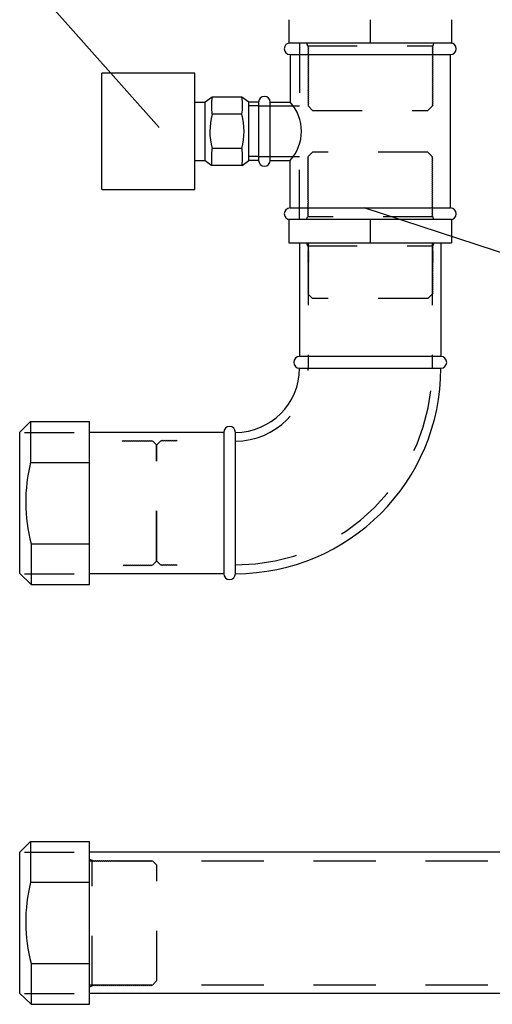
# Model space of a CAD drawing. Units: millimetres. Extents: x 1239 to 1532, y 883 to 957.
# Drawn here: x 1301 to 1302, y 892 to 894 of the extents above; entities that cross this region are included whole.
import ezdxf

# ---------------------------------------------------------------- set-up
doc = ezdxf.new("R2010")
doc.units = ezdxf.units.MM
doc.linetypes.add('HIDDEN', pattern=[0.375, 0.25, -0.125])
for name, color, linetype in [('EQUIP', 5, 'Continuous'), ('T20', 1, 'Continuous'), ('TUBO-R', 4, 'Continuous')]:
    doc.layers.add(name, color=color, linetype=linetype)

msp = doc.modelspace()

# ---------------------------------------------------------------- linework, layer by layer
at = {"layer": 'EQUIP'}
for p, q in [((1301.0825, 893.722), (1301.0825, 893.9553)), ((1301.2692, 893.9553), (1301.0825, 893.9553)), ((1301.2692, 893.722), (1301.2692, 893.9553)), ((1301.3036, 893.9071), (1301.2898, 893.897)), ((1301.3637, 893.9071), (1301.3036, 893.9071)), ((1301.3775, 893.897), (1301.3637, 893.9071)), ((1301.2898, 893.7803), (1301.3033, 893.7699)), ((1301.364, 893.7699), (1301.3775, 893.7803)), ((1301.364, 893.7699), (1301.3033, 893.7699)), ((1301.0825, 893.722), (1301.2692, 893.722)), ((1300.9392, 893.2558), (1301.0574, 893.2558)), ((1300.9174, 893.234), (1300.9174, 892.9515)), ((1300.9402, 892.9291), (1301.0574, 892.9291)), ((1300.9392, 892.4129), (1301.0574, 892.4129)), ((1300.9174, 892.3911), (1300.9174, 892.1086)), ((1300.9402, 892.0862), (1301.0574, 892.0862))]:
    msp.add_line(p, q, dxfattribs=at)
at = {"layer": 'EQUIP', "color": 8}
for p, q in [((1301.3973, 893.8895), (1301.3775, 893.8895)), ((1301.3635, 893.8728), (1301.3046, 893.8728)), ((1301.3637, 893.8042), (1301.304, 893.8042)), ((1301.3973, 893.7878), (1301.3775, 893.7878)), ((1300.9392, 893.2558), (1300.9392, 893.1741)), ((1300.9392, 893.1741), (1301.0571, 893.1741)), ((1300.9402, 893.0108), (1301.0574, 893.0108)), ((1300.9402, 893.0108), (1300.9402, 892.9291)), ((1300.9392, 892.4129), (1300.9392, 892.3312)), ((1300.9392, 892.3312), (1301.0571, 892.3312)), ((1300.9402, 892.1679), (1301.0574, 892.1679)), ((1300.9402, 892.1679), (1300.9402, 892.0862))]:
    msp.add_line(p, q, dxfattribs=at)
at = {"layer": 'EQUIP', "color": 2}
for p, q in [((1300.9392, 893.2558), (1300.9174, 893.234)), ((1300.9402, 892.9291), (1300.9174, 892.9515)), ((1300.9392, 892.4129), (1300.9174, 892.3911)), ((1300.9402, 892.0862), (1300.9174, 892.1086))]:
    msp.add_line(p, q, dxfattribs=at)
at = {"layer": 'EQUIP', "color": 8}
for centre, radius, start, end in [((1301.4377, 893.8897), 0.1352, 172.6039, 187.174), ((1301.2296, 893.8897), 0.1352, 352.826, 7.3961), ((1301.4358, 893.8383), 0.1365, 165.3364, 194.4415), ((1301.2315, 893.8383), 0.1365, 345.5585, 14.6636), ((1301.4373, 893.7868), 0.135, 172.5941, 187.1838), ((1301.23, 893.7868), 0.135, 352.8162, 7.4059), ((1301.2663, 893.0946), 0.3367, 166.3348, 194.41), ((1301.2663, 892.2517), 0.3367, 166.3348, 194.41)]:
    msp.add_arc(centre, radius, start, end, dxfattribs=at)
at = {"layer": 'T20', "color": 1}
for p, q in [((1300.6491, 894.4631), (1301.1978, 893.846)), ((1303.0502, 893.2154), (1301.6091, 893.6847))]:
    msp.add_line(p, q, dxfattribs=at)
at = {"layer": 'TUBO-R', "color": 2}
for p, q in [((1301.4579, 894.0627), (1301.4579, 894.016)), ((1301.7846, 894.0627), (1301.7846, 894.016)), ((1301.4579, 894.016), (1301.7846, 894.016)), ((1301.4603, 893.9927), (1301.7823, 893.9927)), ((1301.4603, 893.9927), (1301.4603, 893.897)), ((1301.7823, 893.6847), (1301.7823, 893.9927)), ((1301.27, 893.897), (1301.2898, 893.897)), ((1301.2898, 893.7803), (1301.2898, 893.897)), ((1301.3775, 893.7803), (1301.3775, 893.897)), ((1301.3973, 893.897), (1301.3775, 893.897)), ((1301.3973, 893.7803), (1301.3973, 893.897)), ((1301.4206, 893.7803), (1301.4206, 893.897)), ((1301.4206, 893.897), (1301.4603, 893.897)), ((1301.27, 893.7803), (1301.2898, 893.7803)), ((1301.3973, 893.7803), (1301.3775, 893.7803)), ((1301.4206, 893.7803), (1301.4603, 893.7803)), ((1301.4603, 893.6847), (1301.4603, 893.7803)), ((1301.4603, 893.6847), (1301.7823, 893.6847)), ((1301.7846, 893.6613), (1301.4579, 893.6613)), ((1301.4579, 893.6613), (1301.4579, 893.6147)), ((1301.7846, 893.6613), (1301.7846, 893.6147)), ((1301.4579, 893.6147), (1301.7846, 893.6147)), ((1301.4794, 893.6147), (1301.7631, 893.6147)), ((1301.7631, 893.3865), (1301.4794, 893.3865)), ((1301.4794, 893.3631), (1301.7631, 893.3631)), ((1301.0574, 892.9291), (1301.0574, 893.2558)), ((1301.3273, 893.2343), (1301.3273, 892.9506)), ((1301.3506, 892.9506), (1301.3506, 893.2343)), ((1301.0574, 892.0862), (1301.0574, 892.4129))]:
    msp.add_line(p, q, dxfattribs=at)
at = {"layer": 'TUBO-R', "color": 8}
for p, q in [((1301.6213, 894.0627), (1301.6213, 894.016)), ((1301.6213, 893.6613), (1301.6213, 893.6147))]:
    msp.add_line(p, q, dxfattribs=at)
at = {"layer": 'TUBO-R', "color": 8, "linetype": 'HIDDEN', "ltscale": 0.1}
for p, q in [((1301.4794, 894.016), (1301.4794, 893.8895)), ((1301.4932, 894.016), (1301.4954, 894.0102)), ((1301.4954, 894.0102), (1301.7472, 894.0102)), ((1301.4972, 894.0102), (1301.4958, 894.0082)), ((1301.4958, 894.0082), (1301.4972, 894.0062)), ((1301.7455, 894.0102), (1301.7454, 894.0099)), ((1301.7454, 894.0099), (1301.7468, 894.008)), ((1301.7468, 894.008), (1301.7454, 894.0059)), ((1301.7493, 894.016), (1301.7472, 894.0102)), ((1301.4972, 894.0062), (1301.4958, 894.0042)), ((1301.4958, 894.0042), (1301.4972, 894.0022)), ((1301.4972, 894.0022), (1301.4958, 894.0002)), ((1301.4958, 894.0002), (1301.4972, 893.9982)), ((1301.4972, 893.9982), (1301.4958, 893.9962)), ((1301.4958, 893.9962), (1301.4972, 893.9942)), ((1301.4972, 893.9942), (1301.4958, 893.9922)), ((1301.4958, 893.9922), (1301.4972, 893.9902)), ((1301.4972, 893.9902), (1301.4958, 893.9882)), ((1301.4958, 893.9882), (1301.4972, 893.9862)), ((1301.7454, 894.0059), (1301.7468, 894.004)), ((1301.7468, 894.004), (1301.7454, 894.0019)), ((1301.7454, 894.0019), (1301.7468, 894)), ((1301.7468, 894), (1301.7454, 893.998)), ((1301.7454, 893.998), (1301.7468, 893.996)), ((1301.7468, 893.996), (1301.7454, 893.994)), ((1301.7454, 893.994), (1301.7468, 893.992)), ((1301.7468, 893.992), (1301.7454, 893.99)), ((1301.7454, 893.99), (1301.7468, 893.988)), ((1301.7468, 893.988), (1301.7454, 893.986)), ((1301.4972, 893.9862), (1301.4958, 893.9842)), ((1301.4958, 893.9842), (1301.4972, 893.9822)), ((1301.4972, 893.9822), (1301.4958, 893.9802)), ((1301.4958, 893.9802), (1301.4972, 893.9782)), ((1301.4972, 893.9782), (1301.4958, 893.9762)), ((1301.4958, 893.9762), (1301.4972, 893.9742)), ((1301.4972, 893.9742), (1301.4958, 893.9722)), ((1301.4958, 893.9722), (1301.4972, 893.9702)), ((1301.4972, 893.9702), (1301.4958, 893.9682)), ((1301.4958, 893.9682), (1301.4972, 893.9662)), ((1301.7454, 893.986), (1301.7468, 893.984)), ((1301.7468, 893.984), (1301.7454, 893.982)), ((1301.7454, 893.982), (1301.7468, 893.98)), ((1301.7468, 893.98), (1301.7454, 893.978)), ((1301.7454, 893.978), (1301.7468, 893.976)), ((1301.7468, 893.976), (1301.7454, 893.974)), ((1301.7454, 893.974), (1301.7468, 893.972)), ((1301.7468, 893.972), (1301.7454, 893.97)), ((1301.7454, 893.97), (1301.7468, 893.968)), ((1301.7468, 893.968), (1301.7454, 893.966)), ((1301.4972, 893.9662), (1301.4958, 893.9642)), ((1301.4958, 893.9642), (1301.4972, 893.9622)), ((1301.4972, 893.9622), (1301.4958, 893.9602)), ((1301.4958, 893.9602), (1301.4972, 893.9582)), ((1301.4972, 893.9582), (1301.4958, 893.9562)), ((1301.4958, 893.9562), (1301.4972, 893.9542)), ((1301.4972, 893.9542), (1301.4958, 893.9522)), ((1301.4958, 893.9522), (1301.4972, 893.9502)), ((1301.4972, 893.9502), (1301.4958, 893.9482)), ((1301.4958, 893.9482), (1301.4972, 893.9462)), ((1301.7454, 893.966), (1301.7468, 893.964)), ((1301.7468, 893.964), (1301.7454, 893.962)), ((1301.7454, 893.962), (1301.7468, 893.96)), ((1301.7468, 893.96), (1301.7454, 893.958)), ((1301.7454, 893.958), (1301.7468, 893.956)), ((1301.7468, 893.956), (1301.7454, 893.954)), ((1301.7454, 893.954), (1301.7468, 893.952)), ((1301.7468, 893.952), (1301.7454, 893.95)), ((1301.7454, 893.95), (1301.7468, 893.948)), ((1301.4972, 893.9462), (1301.4958, 893.9442)), ((1301.4958, 893.9442), (1301.4972, 893.9422)), ((1301.4972, 893.9422), (1301.4958, 893.9402)), ((1301.4958, 893.9402), (1301.4972, 893.9382)), ((1301.4972, 893.9382), (1301.4958, 893.9362)), ((1301.4958, 893.9362), (1301.4972, 893.9342)), ((1301.4972, 893.9342), (1301.4958, 893.9322)), ((1301.4958, 893.9322), (1301.4972, 893.9302)), ((1301.4972, 893.9302), (1301.4958, 893.9282)), ((1301.7468, 893.948), (1301.7454, 893.946)), ((1301.7454, 893.946), (1301.7468, 893.944)), ((1301.7468, 893.944), (1301.7454, 893.942)), ((1301.7454, 893.942), (1301.7468, 893.94)), ((1301.7468, 893.94), (1301.7454, 893.938)), ((1301.7454, 893.938), (1301.7468, 893.936)), ((1301.7468, 893.936), (1301.7454, 893.934)), ((1301.7454, 893.934), (1301.7468, 893.932)), ((1301.7468, 893.932), (1301.7454, 893.93)), ((1301.7454, 893.93), (1301.7468, 893.928)), ((1301.4958, 893.9282), (1301.4972, 893.9262)), ((1301.4972, 893.9262), (1301.4958, 893.9242)), ((1301.4958, 893.9242), (1301.4972, 893.9222)), ((1301.4972, 893.9222), (1301.4958, 893.9202)), ((1301.4958, 893.9202), (1301.4972, 893.9182)), ((1301.4972, 893.9182), (1301.4958, 893.9162)), ((1301.4958, 893.9162), (1301.4972, 893.9142)), ((1301.4972, 893.9142), (1301.4958, 893.9122)), ((1301.4958, 893.9122), (1301.4972, 893.9102)), ((1301.4972, 893.9102), (1301.4958, 893.9082)), ((1301.7468, 893.928), (1301.7454, 893.926)), ((1301.7454, 893.926), (1301.7468, 893.924)), ((1301.7468, 893.924), (1301.7454, 893.922)), ((1301.7454, 893.922), (1301.7468, 893.92)), ((1301.7468, 893.92), (1301.7454, 893.918)), ((1301.7454, 893.918), (1301.7468, 893.916)), ((1301.7468, 893.916), (1301.7454, 893.914)), ((1301.7454, 893.914), (1301.7468, 893.912)), ((1301.7468, 893.912), (1301.7454, 893.91)), ((1301.7454, 893.91), (1301.7468, 893.908)), ((1301.3973, 893.8895), (1301.4794, 893.8895)), ((1301.4958, 893.9082), (1301.4972, 893.9062)), ((1301.4972, 893.9062), (1301.4958, 893.9042)), ((1301.4958, 893.9042), (1301.4972, 893.9022)), ((1301.4972, 893.9022), (1301.4958, 893.9002)), ((1301.4958, 893.9002), (1301.4972, 893.8982)), ((1301.4972, 893.8982), (1301.4958, 893.8962)), ((1301.4958, 893.8962), (1301.4972, 893.8942)), ((1301.4972, 893.8942), (1301.4958, 893.8922)), ((1301.4958, 893.8922), (1301.4972, 893.8902)), ((1301.4972, 893.8902), (1301.4966, 893.8895)), ((1301.5054, 893.8807), (1301.4966, 893.8895)), ((1301.7371, 893.8807), (1301.7458, 893.8894)), ((1301.7468, 893.908), (1301.7454, 893.906)), ((1301.7454, 893.906), (1301.7468, 893.904)), ((1301.7468, 893.904), (1301.7454, 893.902)), ((1301.7454, 893.902), (1301.7468, 893.9)), ((1301.7468, 893.9), (1301.7454, 893.898)), ((1301.7454, 893.898), (1301.7468, 893.896)), ((1301.7468, 893.896), (1301.7454, 893.894)), ((1301.7454, 893.894), (1301.7468, 893.892)), ((1301.7468, 893.892), (1301.7454, 893.89)), ((1301.7454, 893.89), (1301.7458, 893.8894)), ((1301.5054, 893.8807), (1301.7371, 893.8807)), ((1301.5054, 893.7967), (1301.4967, 893.788)), ((1301.7371, 893.7967), (1301.5054, 893.7967)), ((1301.7371, 893.7967), (1301.7459, 893.7879)), ((1301.3973, 893.7878), (1301.4794, 893.7878)), ((1301.4794, 893.6613), (1301.4794, 893.7878)), ((1301.4958, 893.7853), (1301.4972, 893.7873)), ((1301.4972, 893.7833), (1301.4958, 893.7853)), ((1301.4958, 893.7813), (1301.4972, 893.7833)), ((1301.4972, 893.7793), (1301.4958, 893.7813)), ((1301.4958, 893.7773), (1301.4972, 893.7793)), ((1301.4972, 893.7753), (1301.4958, 893.7773)), ((1301.4958, 893.7733), (1301.4972, 893.7753)), ((1301.4972, 893.7713), (1301.4958, 893.7733)), ((1301.4958, 893.7693), (1301.4972, 893.7713)), ((1301.4972, 893.7873), (1301.4967, 893.788)), ((1301.7454, 893.7871), (1301.7459, 893.7879)), ((1301.7468, 893.7851), (1301.7454, 893.7871)), ((1301.7454, 893.7831), (1301.7468, 893.7851)), ((1301.7468, 893.7811), (1301.7454, 893.7831)), ((1301.7454, 893.7791), (1301.7468, 893.7811)), ((1301.7468, 893.7771), (1301.7454, 893.7791)), ((1301.7454, 893.7751), (1301.7468, 893.7771)), ((1301.7468, 893.7731), (1301.7454, 893.7751)), ((1301.7454, 893.7711), (1301.7468, 893.7731)), ((1301.7468, 893.7691), (1301.7454, 893.7711)), ((1301.4972, 893.7673), (1301.4958, 893.7693)), ((1301.4958, 893.7653), (1301.4972, 893.7673)), ((1301.4972, 893.7633), (1301.4958, 893.7653)), ((1301.4958, 893.7613), (1301.4972, 893.7633)), ((1301.4972, 893.7593), (1301.4958, 893.7613)), ((1301.4958, 893.7573), (1301.4972, 893.7593)), ((1301.4972, 893.7553), (1301.4958, 893.7573)), ((1301.4958, 893.7533), (1301.4972, 893.7553)), ((1301.4972, 893.7513), (1301.4958, 893.7533)), ((1301.4958, 893.7493), (1301.4972, 893.7513)), ((1301.7454, 893.7671), (1301.7468, 893.7691)), ((1301.7468, 893.7651), (1301.7454, 893.7671)), ((1301.7454, 893.7631), (1301.7468, 893.7651)), ((1301.7468, 893.7611), (1301.7454, 893.7631)), ((1301.7454, 893.7591), (1301.7468, 893.7611)), ((1301.7468, 893.7571), (1301.7454, 893.7591)), ((1301.7454, 893.7551), (1301.7468, 893.7571)), ((1301.7468, 893.7531), (1301.7454, 893.7551)), ((1301.7454, 893.7511), (1301.7468, 893.7531)), ((1301.7468, 893.7491), (1301.7454, 893.7511)), ((1301.4972, 893.7473), (1301.4958, 893.7493)), ((1301.4958, 893.7453), (1301.4972, 893.7473)), ((1301.4972, 893.7433), (1301.4958, 893.7453)), ((1301.4958, 893.7413), (1301.4972, 893.7433)), ((1301.4972, 893.7393), (1301.4958, 893.7413)), ((1301.4958, 893.7373), (1301.4972, 893.7393)), ((1301.4972, 893.7354), (1301.4958, 893.7373)), ((1301.4958, 893.7333), (1301.4972, 893.7354)), ((1301.4972, 893.7314), (1301.4958, 893.7333)), ((1301.4958, 893.7293), (1301.4972, 893.7314)), ((1301.7454, 893.7471), (1301.7468, 893.7491)), ((1301.7468, 893.7451), (1301.7454, 893.7471)), ((1301.7454, 893.7431), (1301.7468, 893.7451)), ((1301.7468, 893.7411), (1301.7454, 893.7431)), ((1301.7454, 893.7391), (1301.7468, 893.7411)), ((1301.7468, 893.7371), (1301.7454, 893.7391)), ((1301.7454, 893.7351), (1301.7468, 893.7371)), ((1301.7468, 893.7331), (1301.7454, 893.7351)), ((1301.7454, 893.7311), (1301.7468, 893.7331)), ((1301.7468, 893.7291), (1301.7454, 893.7311)), ((1301.4972, 893.7274), (1301.4958, 893.7293)), ((1301.4958, 893.7253), (1301.4972, 893.7274)), ((1301.4972, 893.7234), (1301.4958, 893.7253)), ((1301.4958, 893.7213), (1301.4972, 893.7234)), ((1301.4972, 893.7194), (1301.4958, 893.7213)), ((1301.4958, 893.7173), (1301.4972, 893.7194)), ((1301.4972, 893.7154), (1301.4958, 893.7173)), ((1301.4958, 893.7133), (1301.4972, 893.7154)), ((1301.4972, 893.7114), (1301.4958, 893.7133)), ((1301.4958, 893.7093), (1301.4972, 893.7114)), ((1301.7454, 893.7271), (1301.7468, 893.7291)), ((1301.7468, 893.7251), (1301.7454, 893.7271)), ((1301.7454, 893.7231), (1301.7468, 893.7251)), ((1301.7468, 893.7211), (1301.7454, 893.7231)), ((1301.7454, 893.7192), (1301.7468, 893.7211)), ((1301.7468, 893.7171), (1301.7454, 893.7192)), ((1301.7454, 893.7152), (1301.7468, 893.7171)), ((1301.7468, 893.7131), (1301.7454, 893.7152)), ((1301.7454, 893.7112), (1301.7468, 893.7131)), ((1301.7468, 893.7091), (1301.7454, 893.7112)), ((1301.4972, 893.7074), (1301.4958, 893.7093)), ((1301.4958, 893.7053), (1301.4972, 893.7074)), ((1301.4972, 893.7034), (1301.4958, 893.7053)), ((1301.4958, 893.7013), (1301.4972, 893.7034)), ((1301.4972, 893.6994), (1301.4958, 893.7013)), ((1301.4958, 893.6973), (1301.4972, 893.6994)), ((1301.4972, 893.6954), (1301.4958, 893.6973)), ((1301.4958, 893.6933), (1301.4972, 893.6954)), ((1301.4972, 893.6914), (1301.4958, 893.6933)), ((1301.4958, 893.6894), (1301.4972, 893.6914)), ((1301.7454, 893.7072), (1301.7468, 893.7091)), ((1301.7468, 893.7051), (1301.7454, 893.7072)), ((1301.7454, 893.7032), (1301.7468, 893.7051)), ((1301.7468, 893.7011), (1301.7454, 893.7032)), ((1301.7454, 893.6992), (1301.7468, 893.7011)), ((1301.7468, 893.6971), (1301.7454, 893.6992)), ((1301.7454, 893.6952), (1301.7468, 893.6971)), ((1301.7468, 893.6931), (1301.7454, 893.6952)), ((1301.7454, 893.6912), (1301.7468, 893.6931)), ((1301.7468, 893.6891), (1301.7454, 893.6912)), ((1301.4972, 893.6874), (1301.4958, 893.6894)), ((1301.4958, 893.6854), (1301.4972, 893.6874)), ((1301.4972, 893.6834), (1301.4958, 893.6854)), ((1301.4958, 893.6814), (1301.4972, 893.6834)), ((1301.4972, 893.6794), (1301.4958, 893.6814)), ((1301.4958, 893.6774), (1301.4972, 893.6794)), ((1301.4972, 893.6754), (1301.4958, 893.6774)), ((1301.4958, 893.6734), (1301.4972, 893.6754)), ((1301.4972, 893.6714), (1301.4958, 893.6734)), ((1301.4958, 893.6694), (1301.4972, 893.6714)), ((1301.7454, 893.6872), (1301.7468, 893.6891)), ((1301.7468, 893.6851), (1301.7454, 893.6872)), ((1301.7454, 893.6832), (1301.7468, 893.6851)), ((1301.7468, 893.6811), (1301.7454, 893.6832)), ((1301.7454, 893.6792), (1301.7468, 893.6811)), ((1301.7468, 893.6771), (1301.7454, 893.6792)), ((1301.7454, 893.6752), (1301.7468, 893.6771)), ((1301.7468, 893.6732), (1301.7454, 893.6752)), ((1301.7454, 893.6712), (1301.7468, 893.6732)), ((1301.4932, 893.6613), (1301.4954, 893.6672)), ((1301.7472, 893.6672), (1301.4954, 893.6672)), ((1301.4972, 893.6674), (1301.4958, 893.6694)), ((1301.497, 893.6672), (1301.4972, 893.6674)), ((1301.7468, 893.6692), (1301.7454, 893.6712)), ((1301.7454, 893.6672), (1301.7468, 893.6692)), ((1301.7493, 893.6613), (1301.7472, 893.6672)), ((1301.4932, 893.6147), (1301.4954, 893.6088)), ((1301.7493, 893.6147), (1301.7472, 893.6088)), ((1301.4954, 893.6088), (1301.7472, 893.6088)), ((1301.4972, 893.6088), (1301.4958, 893.6068)), ((1301.4958, 893.6068), (1301.4972, 893.6048)), ((1301.4972, 893.6048), (1301.4958, 893.6028)), ((1301.4958, 893.6028), (1301.4972, 893.6008)), ((1301.4972, 893.6008), (1301.4958, 893.5988)), ((1301.4958, 893.5988), (1301.4972, 893.5968)), ((1301.4958, 893.5987), (1301.4972, 893.5966)), ((1301.4958, 893.5982), (1301.4972, 893.5961)), ((1301.4958, 893.598), (1301.4972, 893.596)), ((1301.4972, 893.5968), (1301.4958, 893.5949)), ((1301.4972, 893.5966), (1301.4958, 893.5947)), ((1301.4972, 893.5961), (1301.4958, 893.5942)), ((1301.4972, 893.596), (1301.4958, 893.594)), ((1301.4958, 893.5949), (1301.4972, 893.5928)), ((1301.4958, 893.5947), (1301.4972, 893.5927)), ((1301.4958, 893.5942), (1301.4972, 893.5921)), ((1301.4958, 893.594), (1301.4972, 893.592)), ((1301.4972, 893.5928), (1301.4958, 893.5909)), ((1301.4972, 893.5927), (1301.4958, 893.5907)), ((1301.7455, 893.6088), (1301.7454, 893.6086)), ((1301.7454, 893.6086), (1301.7468, 893.6066)), ((1301.7468, 893.6066), (1301.7454, 893.6046)), ((1301.7454, 893.6046), (1301.7468, 893.6026)), ((1301.7468, 893.6026), (1301.7454, 893.6006)), ((1301.7454, 893.6006), (1301.7468, 893.5986)), ((1301.7468, 893.5989), (1301.7454, 893.5969)), ((1301.7468, 893.5986), (1301.7454, 893.5966)), ((1301.7468, 893.5982), (1301.7454, 893.5962)), ((1301.7468, 893.598), (1301.7454, 893.5959)), ((1301.7454, 893.5969), (1301.7468, 893.5949)), ((1301.7454, 893.5966), (1301.7468, 893.5946)), ((1301.7454, 893.5962), (1301.7468, 893.5942)), ((1301.7454, 893.5959), (1301.7468, 893.594)), ((1301.7468, 893.5949), (1301.7454, 893.5929)), ((1301.7468, 893.5946), (1301.7454, 893.5926)), ((1301.7468, 893.5942), (1301.7454, 893.5922)), ((1301.7468, 893.594), (1301.7454, 893.5919)), ((1301.7454, 893.5929), (1301.7468, 893.5909)), ((1301.7454, 893.5926), (1301.7468, 893.5906)), ((1301.4972, 893.5921), (1301.4958, 893.5902)), ((1301.4972, 893.592), (1301.4958, 893.59)), ((1301.4958, 893.5909), (1301.4972, 893.5888)), ((1301.4958, 893.5907), (1301.4972, 893.5887)), ((1301.4958, 893.5902), (1301.4972, 893.5881)), ((1301.4958, 893.59), (1301.4972, 893.588)), ((1301.4972, 893.5888), (1301.4958, 893.5869)), ((1301.4972, 893.5887), (1301.4958, 893.5867)), ((1301.4972, 893.5881), (1301.4958, 893.5862)), ((1301.4972, 893.588), (1301.4958, 893.586)), ((1301.4958, 893.5869), (1301.4972, 893.5848)), ((1301.4958, 893.5867), (1301.4972, 893.5847)), ((1301.4958, 893.5862), (1301.4972, 893.5841)), ((1301.4958, 893.586), (1301.4972, 893.584)), ((1301.4972, 893.5848), (1301.4958, 893.5829)), ((1301.4972, 893.5847), (1301.4958, 893.5827)), ((1301.4972, 893.5841), (1301.4958, 893.5822)), ((1301.4972, 893.584), (1301.4958, 893.582)), ((1301.4958, 893.5829), (1301.4972, 893.5808)), ((1301.4958, 893.5827), (1301.4972, 893.5807)), ((1301.4958, 893.5822), (1301.4972, 893.5801)), ((1301.4958, 893.582), (1301.4972, 893.58)), ((1301.4972, 893.5808), (1301.4958, 893.5789)), ((1301.4972, 893.5807), (1301.4958, 893.5787)), ((1301.4972, 893.58), (1301.4958, 893.578)), ((1301.4958, 893.5787), (1301.4972, 893.5767)), ((1301.4958, 893.578), (1301.4972, 893.576)), ((1301.4972, 893.5767), (1301.4958, 893.5747)), ((1301.4972, 893.576), (1301.4958, 893.574)), ((1301.4958, 893.574), (1301.4972, 893.572)), ((1301.7454, 893.5922), (1301.7468, 893.5902)), ((1301.7454, 893.5919), (1301.7468, 893.59)), ((1301.7468, 893.5909), (1301.7454, 893.5889)), ((1301.7468, 893.5906), (1301.7454, 893.5886)), ((1301.7468, 893.5902), (1301.7454, 893.5882)), ((1301.7468, 893.59), (1301.7454, 893.5879)), ((1301.7454, 893.5889), (1301.7468, 893.5869)), ((1301.7454, 893.5886), (1301.7468, 893.5866)), ((1301.7454, 893.5882), (1301.7468, 893.5862)), ((1301.7454, 893.5879), (1301.7468, 893.586)), ((1301.7468, 893.5869), (1301.7454, 893.5849)), ((1301.7468, 893.5866), (1301.7454, 893.5846)), ((1301.7468, 893.5862), (1301.7454, 893.5842)), ((1301.7468, 893.586), (1301.7454, 893.5839)), ((1301.7454, 893.5849), (1301.7468, 893.5829)), ((1301.7454, 893.5846), (1301.7468, 893.5826)), ((1301.7454, 893.5842), (1301.7468, 893.5822)), ((1301.7454, 893.5839), (1301.7468, 893.582)), ((1301.7468, 893.5829), (1301.7454, 893.5809)), ((1301.7468, 893.5826), (1301.7454, 893.5806)), ((1301.7468, 893.5822), (1301.7454, 893.5802)), ((1301.7468, 893.582), (1301.7454, 893.5799)), ((1301.7454, 893.5809), (1301.7468, 893.5789)), ((1301.7454, 893.5806), (1301.7468, 893.5787)), ((1301.7454, 893.5802), (1301.7468, 893.5782)), ((1301.7468, 893.5789), (1301.7454, 893.5769)), ((1301.7468, 893.5782), (1301.7454, 893.5762)), ((1301.7454, 893.5769), (1301.7468, 893.5749)), ((1301.7454, 893.5762), (1301.7468, 893.5742)), ((1301.7468, 893.5742), (1301.7454, 893.5722)), ((1301.4972, 893.572), (1301.4958, 893.57)), ((1301.4958, 893.57), (1301.4972, 893.568)), ((1301.4972, 893.568), (1301.4958, 893.566)), ((1301.4958, 893.566), (1301.4972, 893.564)), ((1301.4972, 893.564), (1301.4958, 893.562)), ((1301.4958, 893.562), (1301.4972, 893.56)), ((1301.4972, 893.56), (1301.4958, 893.558)), ((1301.4958, 893.558), (1301.4972, 893.556)), ((1301.4972, 893.556), (1301.4958, 893.554)), ((1301.4958, 893.554), (1301.4972, 893.552)), ((1301.7454, 893.5722), (1301.7468, 893.5702)), ((1301.7468, 893.5702), (1301.7454, 893.5682)), ((1301.7454, 893.5682), (1301.7468, 893.5662)), ((1301.7468, 893.5662), (1301.7454, 893.5642)), ((1301.7454, 893.5642), (1301.7468, 893.5622)), ((1301.7468, 893.5622), (1301.7454, 893.5602)), ((1301.7454, 893.5602), (1301.7468, 893.5582)), ((1301.7468, 893.5582), (1301.7454, 893.5562)), ((1301.7454, 893.5562), (1301.7468, 893.5542)), ((1301.7468, 893.5542), (1301.7454, 893.5522)), ((1301.4972, 893.552), (1301.4958, 893.55)), ((1301.4958, 893.55), (1301.4972, 893.548)), ((1301.4972, 893.548), (1301.4958, 893.546)), ((1301.4958, 893.546), (1301.4972, 893.544)), ((1301.4972, 893.544), (1301.4958, 893.542)), ((1301.4958, 893.542), (1301.4972, 893.54)), ((1301.4972, 893.54), (1301.4958, 893.538)), ((1301.4958, 893.538), (1301.4972, 893.536)), ((1301.4972, 893.536), (1301.4958, 893.534)), ((1301.4958, 893.534), (1301.4972, 893.532)), ((1301.7454, 893.5522), (1301.7468, 893.5502)), ((1301.7468, 893.5502), (1301.7454, 893.5482)), ((1301.7454, 893.5482), (1301.7468, 893.5462)), ((1301.7468, 893.5462), (1301.7454, 893.5442)), ((1301.7454, 893.5442), (1301.7468, 893.5422)), ((1301.7468, 893.5422), (1301.7454, 893.5402)), ((1301.7454, 893.5402), (1301.7468, 893.5382)), ((1301.7468, 893.5382), (1301.7454, 893.5362)), ((1301.7454, 893.5362), (1301.7468, 893.5342)), ((1301.7468, 893.5342), (1301.7454, 893.5322)), ((1301.4972, 893.532), (1301.4958, 893.53)), ((1301.4958, 893.53), (1301.4972, 893.528)), ((1301.4972, 893.528), (1301.4958, 893.526)), ((1301.4958, 893.526), (1301.4972, 893.524)), ((1301.4972, 893.524), (1301.4958, 893.522)), ((1301.4958, 893.522), (1301.4972, 893.52)), ((1301.4972, 893.52), (1301.4958, 893.518)), ((1301.4958, 893.518), (1301.4972, 893.516)), ((1301.4972, 893.516), (1301.4958, 893.514)), ((1301.4958, 893.514), (1301.4972, 893.512)), ((1301.7454, 893.5322), (1301.7468, 893.5302)), ((1301.7468, 893.5302), (1301.7454, 893.5282)), ((1301.7454, 893.5282), (1301.7468, 893.5262)), ((1301.7468, 893.5262), (1301.7454, 893.5242)), ((1301.7454, 893.5242), (1301.7468, 893.5222)), ((1301.7468, 893.5222), (1301.7454, 893.5202)), ((1301.7454, 893.5202), (1301.7468, 893.5182)), ((1301.7468, 893.5182), (1301.7454, 893.5162)), ((1301.7454, 893.5162), (1301.7468, 893.5142)), ((1301.7468, 893.5142), (1301.7454, 893.5122)), ((1301.4972, 893.512), (1301.4967, 893.5114)), ((1301.5054, 893.5027), (1301.4967, 893.5114)), ((1301.7371, 893.5027), (1301.5054, 893.5027)), ((1301.7371, 893.5027), (1301.7459, 893.5115)), ((1301.7454, 893.5122), (1301.7459, 893.5115)), ((1300.9268, 893.2343), (1301.0574, 893.2343)), ((1301.1235, 893.2165), (1301.1254, 893.218)), ((1301.1254, 893.218), (1301.1275, 893.2165)), ((1301.1275, 893.2165), (1301.1294, 893.218)), ((1301.1294, 893.218), (1301.1315, 893.2165)), ((1301.1315, 893.2165), (1301.1334, 893.218)), ((1301.1334, 893.218), (1301.1355, 893.2165)), ((1301.1355, 893.2165), (1301.1374, 893.218)), ((1301.1374, 893.218), (1301.1395, 893.2165)), ((1301.1395, 893.2165), (1301.1414, 893.218)), ((1301.1414, 893.218), (1301.1435, 893.2165)), ((1301.1435, 893.2165), (1301.1454, 893.218)), ((1301.1454, 893.218), (1301.1474, 893.2165)), ((1301.1474, 893.2165), (1301.1494, 893.218)), ((1301.1494, 893.218), (1301.1514, 893.2165)), ((1301.1514, 893.2165), (1301.1534, 893.218)), ((1301.1534, 893.218), (1301.1554, 893.2165)), ((1301.1554, 893.2165), (1301.1574, 893.218)), ((1301.1574, 893.218), (1301.1594, 893.2165)), ((1301.1594, 893.2165), (1301.1614, 893.218)), ((1301.1614, 893.218), (1301.1634, 893.2165)), ((1301.1634, 893.2165), (1301.1654, 893.218)), ((1301.1654, 893.218), (1301.1674, 893.2165)), ((1301.1674, 893.2165), (1301.1694, 893.218)), ((1301.1694, 893.218), (1301.1714, 893.2165)), ((1301.1714, 893.2165), (1301.1734, 893.218)), ((1301.1734, 893.218), (1301.1754, 893.2165)), ((1301.1754, 893.2165), (1301.1774, 893.218)), ((1301.1774, 893.218), (1301.1794, 893.2165)), ((1301.1794, 893.2165), (1301.1814, 893.218)), ((1301.1814, 893.218), (1301.1834, 893.2165)), ((1301.1834, 893.2165), (1301.1841, 893.217)), ((1301.1928, 893.2083), (1301.1841, 893.217)), ((1301.1921, 893.2083), (1301.2008, 893.217)), ((1301.2015, 893.2165), (1301.2008, 893.217)), ((1301.2035, 893.218), (1301.2015, 893.2165)), ((1301.2055, 893.2165), (1301.2035, 893.218)), ((1301.2075, 893.218), (1301.2055, 893.2165)), ((1301.2095, 893.2165), (1301.2075, 893.218)), ((1301.2115, 893.218), (1301.2095, 893.2165)), ((1301.2135, 893.2165), (1301.2115, 893.218)), ((1301.2155, 893.218), (1301.2135, 893.2165)), ((1301.2175, 893.2165), (1301.2155, 893.218)), ((1301.2195, 893.218), (1301.2175, 893.2165)), ((1301.2215, 893.2165), (1301.2195, 893.218)), ((1301.2235, 893.218), (1301.2215, 893.2165)), ((1301.2254, 893.2165), (1301.2235, 893.218)), ((1301.2275, 893.218), (1301.2254, 893.2165)), ((1301.2294, 893.2165), (1301.2275, 893.218)), ((1301.2315, 893.218), (1301.2294, 893.2165)), ((1301.2334, 893.2165), (1301.2315, 893.218)), ((1301.1921, 892.9766), (1301.1921, 893.2083)), ((1301.1928, 892.9766), (1301.1928, 893.2083)), ((1301.1252, 892.9669), (1301.1273, 892.9684)), ((1301.1273, 892.9684), (1301.1292, 892.9669)), ((1301.1292, 892.9669), (1301.1312, 892.9684)), ((1301.1312, 892.9684), (1301.1332, 892.9669)), ((1301.1332, 892.9669), (1301.1352, 892.9684)), ((1301.1352, 892.9684), (1301.1372, 892.9669)), ((1301.1372, 892.9669), (1301.1392, 892.9684)), ((1301.1392, 892.9684), (1301.1412, 892.9669)), ((1301.1412, 892.9669), (1301.1432, 892.9684)), ((1301.1432, 892.9684), (1301.1452, 892.9669)), ((1301.1452, 892.9669), (1301.1472, 892.9684)), ((1301.1472, 892.9684), (1301.1492, 892.9669)), ((1301.1492, 892.9669), (1301.1512, 892.9684)), ((1301.1512, 892.9684), (1301.1532, 892.9669)), ((1301.1532, 892.9669), (1301.1552, 892.9684)), ((1301.1552, 892.9684), (1301.1572, 892.9669)), ((1301.1572, 892.9669), (1301.1592, 892.9684)), ((1301.1592, 892.9684), (1301.1612, 892.9669)), ((1301.1612, 892.9669), (1301.1632, 892.9684)), ((1301.1632, 892.9684), (1301.1652, 892.9669)), ((1301.1652, 892.9669), (1301.1672, 892.9684)), ((1301.1672, 892.9684), (1301.1692, 892.9669)), ((1301.1692, 892.9669), (1301.1712, 892.9684)), ((1301.1712, 892.9684), (1301.1732, 892.9669)), ((1301.1732, 892.9669), (1301.1752, 892.9684)), ((1301.1752, 892.9684), (1301.1772, 892.9669)), ((1301.1772, 892.9669), (1301.1792, 892.9684)), ((1301.1792, 892.9684), (1301.1812, 892.9669)), ((1301.1812, 892.9669), (1301.1832, 892.9684)), ((1301.1832, 892.9684), (1301.184, 892.9678)), ((1301.1928, 892.9766), (1301.184, 892.9678)), ((1301.1921, 892.9766), (1301.2009, 892.9678)), ((1301.2017, 892.9684), (1301.2009, 892.9678)), ((1301.2037, 892.9669), (1301.2017, 892.9684)), ((1301.2057, 892.9684), (1301.2037, 892.9669)), ((1301.2077, 892.9669), (1301.2057, 892.9684)), ((1301.2097, 892.9684), (1301.2077, 892.9669)), ((1301.2117, 892.9669), (1301.2097, 892.9684)), ((1301.2137, 892.9684), (1301.2117, 892.9669)), ((1301.2157, 892.9669), (1301.2137, 892.9684)), ((1301.2177, 892.9684), (1301.2157, 892.9669)), ((1301.2197, 892.9669), (1301.2177, 892.9684)), ((1301.2217, 892.9684), (1301.2197, 892.9669)), ((1301.2237, 892.9669), (1301.2217, 892.9684)), ((1301.2257, 892.9684), (1301.2237, 892.9669)), ((1301.2277, 892.9669), (1301.2257, 892.9684)), ((1301.2297, 892.9684), (1301.2277, 892.9669)), ((1301.2317, 892.9669), (1301.2297, 892.9684)), ((1301.2337, 892.9684), (1301.2317, 892.9669)), ((1300.9268, 892.9506), (1301.0574, 892.9506)), ((1300.9268, 892.3914), (1301.0574, 892.3914)), ((1301.0574, 892.3776), (1301.0633, 892.3755)), ((1301.0633, 892.1236), (1301.0633, 892.3755)), ((1301.0633, 892.3738), (1301.0635, 892.3736)), ((1301.0635, 892.3736), (1301.0655, 892.3751)), ((1301.0655, 892.3751), (1301.0675, 892.3736)), ((1301.0675, 892.3736), (1301.0695, 892.3751)), ((1301.0695, 892.3751), (1301.0715, 892.3736)), ((1301.0715, 892.3736), (1301.0735, 892.3751)), ((1301.0735, 892.3751), (1301.0755, 892.3736)), ((1301.0755, 892.3736), (1301.0775, 892.3751)), ((1301.0775, 892.3751), (1301.0795, 892.3736)), ((1301.0795, 892.3736), (1301.0815, 892.3751)), ((1301.0815, 892.3751), (1301.0835, 892.3736)), ((1301.0835, 892.3736), (1301.0855, 892.3751)), ((1301.0855, 892.3751), (1301.0875, 892.3736)), ((1301.0875, 892.3736), (1301.0895, 892.3751)), ((1301.0895, 892.3751), (1301.0915, 892.3736)), ((1301.0915, 892.3736), (1301.0935, 892.3751)), ((1301.0935, 892.3751), (1301.0955, 892.3736)), ((1301.0955, 892.3736), (1301.0975, 892.3751)), ((1301.0975, 892.3751), (1301.0995, 892.3736)), ((1301.0995, 892.3736), (1301.1015, 892.3751)), ((1301.1015, 892.3751), (1301.1035, 892.3736)), ((1301.1035, 892.3736), (1301.1054, 892.3751)), ((1301.1054, 892.3751), (1301.1075, 892.3736)), ((1301.1075, 892.3736), (1301.1094, 892.3751)), ((1301.1094, 892.3751), (1301.1115, 892.3736)), ((1301.1115, 892.3736), (1301.1134, 892.3751)), ((1301.1134, 892.3751), (1301.1155, 892.3736)), ((1301.1155, 892.3736), (1301.1174, 892.3751)), ((1301.1174, 892.3751), (1301.1195, 892.3736)), ((1301.1195, 892.3736), (1301.1214, 892.3751)), ((1301.1214, 892.3751), (1301.1235, 892.3736)), ((1301.1235, 892.3736), (1301.1254, 892.3751)), ((1301.1254, 892.3751), (1301.1275, 892.3736)), ((1301.1275, 892.3736), (1301.1294, 892.3751)), ((1301.1294, 892.3751), (1301.1315, 892.3736)), ((1301.1315, 892.3736), (1301.1334, 892.3751)), ((1301.1334, 892.3751), (1301.1355, 892.3736)), ((1301.1355, 892.3736), (1301.1374, 892.3751)), ((1301.1374, 892.3751), (1301.1395, 892.3736)), ((1301.1395, 892.3736), (1301.1414, 892.3751)), ((1301.1414, 892.3751), (1301.1435, 892.3736)), ((1301.1435, 892.3736), (1301.1454, 892.3751)), ((1301.1454, 892.3751), (1301.1474, 892.3736)), ((1301.1474, 892.3736), (1301.1494, 892.3751)), ((1301.1494, 892.3751), (1301.1514, 892.3736)), ((1301.1514, 892.3736), (1301.1534, 892.3751)), ((1301.1534, 892.3751), (1301.1554, 892.3736)), ((1301.1554, 892.3736), (1301.1574, 892.3751)), ((1301.1574, 892.3751), (1301.1594, 892.3736)), ((1301.1594, 892.3736), (1301.1614, 892.3751)), ((1301.1614, 892.3751), (1301.1634, 892.3736)), ((1301.1634, 892.3736), (1301.1654, 892.3751)), ((1301.1654, 892.3751), (1301.1674, 892.3736)), ((1301.1674, 892.3736), (1301.1694, 892.3751)), ((1301.1694, 892.3751), (1301.1714, 892.3736)), ((1301.1714, 892.3736), (1301.1734, 892.3751)), ((1301.1734, 892.3751), (1301.1754, 892.3736)), ((1301.1754, 892.3736), (1301.1774, 892.3751)), ((1301.1774, 892.3751), (1301.1794, 892.3736)), ((1301.1794, 892.3736), (1301.1814, 892.3751)), ((1301.1814, 892.3751), (1301.1834, 892.3736)), ((1301.1834, 892.3736), (1301.1841, 892.3741)), ((1301.1928, 892.3654), (1301.1841, 892.3741)), ((1301.1928, 892.1337), (1301.1928, 892.3654)), ((1301.1928, 892.1337), (1301.184, 892.1249)), ((1301.0574, 892.1215), (1301.0633, 892.1236)), ((1301.0633, 892.1255), (1301.0653, 892.124)), ((1301.0653, 892.124), (1301.0673, 892.1255)), ((1301.0673, 892.1255), (1301.0693, 892.124)), ((1301.0693, 892.124), (1301.0713, 892.1255)), ((1301.0713, 892.1255), (1301.0733, 892.124)), ((1301.0733, 892.124), (1301.0753, 892.1255)), ((1301.0753, 892.1255), (1301.0773, 892.124)), ((1301.0773, 892.124), (1301.0793, 892.1255)), ((1301.0793, 892.1255), (1301.0813, 892.124)), ((1301.0813, 892.124), (1301.0833, 892.1255)), ((1301.0833, 892.1255), (1301.0853, 892.124)), ((1301.0853, 892.124), (1301.0873, 892.1255)), ((1301.0873, 892.1255), (1301.0892, 892.124)), ((1301.0892, 892.124), (1301.0913, 892.1255)), ((1301.0913, 892.1255), (1301.0932, 892.124)), ((1301.0932, 892.124), (1301.0953, 892.1255)), ((1301.0953, 892.1255), (1301.0972, 892.124)), ((1301.0972, 892.124), (1301.0993, 892.1255)), ((1301.0993, 892.1255), (1301.1012, 892.124)), ((1301.1012, 892.124), (1301.1033, 892.1255)), ((1301.1033, 892.1255), (1301.1052, 892.124)), ((1301.1052, 892.124), (1301.1073, 892.1255)), ((1301.1073, 892.1255), (1301.1092, 892.124)), ((1301.1092, 892.124), (1301.1113, 892.1255)), ((1301.1113, 892.1255), (1301.1132, 892.124)), ((1301.1132, 892.124), (1301.1153, 892.1255)), ((1301.1153, 892.1255), (1301.1172, 892.124)), ((1301.1172, 892.124), (1301.1193, 892.1255)), ((1301.1193, 892.1255), (1301.1212, 892.124)), ((1301.1212, 892.124), (1301.1233, 892.1255)), ((1301.1233, 892.1255), (1301.1252, 892.124)), ((1301.1252, 892.124), (1301.1273, 892.1255)), ((1301.1273, 892.1255), (1301.1292, 892.124)), ((1301.1292, 892.124), (1301.1312, 892.1255)), ((1301.1312, 892.1255), (1301.1332, 892.124)), ((1301.1332, 892.124), (1301.1352, 892.1255)), ((1301.1352, 892.1255), (1301.1372, 892.124)), ((1301.1372, 892.124), (1301.1392, 892.1255)), ((1301.1392, 892.1255), (1301.1412, 892.124)), ((1301.1412, 892.124), (1301.1432, 892.1255)), ((1301.1432, 892.1255), (1301.1452, 892.124)), ((1301.1452, 892.124), (1301.1472, 892.1255)), ((1301.1472, 892.1255), (1301.1492, 892.124)), ((1301.1492, 892.124), (1301.1512, 892.1255)), ((1301.1512, 892.1255), (1301.1532, 892.124)), ((1301.1532, 892.124), (1301.1552, 892.1255)), ((1301.1552, 892.1255), (1301.1572, 892.124)), ((1301.1572, 892.124), (1301.1592, 892.1255)), ((1301.1592, 892.1255), (1301.1612, 892.124)), ((1301.1612, 892.124), (1301.1632, 892.1255)), ((1301.1632, 892.1255), (1301.1652, 892.124)), ((1301.1652, 892.124), (1301.1672, 892.1255)), ((1301.1672, 892.1255), (1301.1692, 892.124)), ((1301.1692, 892.124), (1301.1712, 892.1255)), ((1301.1712, 892.1255), (1301.1732, 892.124)), ((1301.1732, 892.124), (1301.1752, 892.1255)), ((1301.1752, 892.1255), (1301.1772, 892.124)), ((1301.1772, 892.124), (1301.1792, 892.1255)), ((1301.1792, 892.1255), (1301.1812, 892.124)), ((1301.1812, 892.124), (1301.1832, 892.1255)), ((1301.1832, 892.1255), (1301.184, 892.1249)), ((1300.9268, 892.1077), (1301.0574, 892.1077))]:
    msp.add_line(p, q, dxfattribs=at)
at = {"layer": 'TUBO-R'}
for p, q in [((1301.4794, 893.6147), (1301.4794, 893.3865)), ((1301.7631, 893.6147), (1301.7631, 893.3865)), ((1301.3275, 893.2343), (1301.0574, 893.2343)), ((1301.3275, 892.9506), (1301.0574, 892.9506)), ((1302.5151, 892.3914), (1301.0574, 892.3914)), ((1302.5151, 892.1077), (1301.0574, 892.1077))]:
    msp.add_line(p, q, dxfattribs=at)
at = {"layer": 'TUBO-R', "color": 8, "linetype": 'HIDDEN', "ltscale": 0.5}
for p, q in [((1301.4969, 893.6147), (1301.4969, 893.3631)), ((1301.7456, 893.6147), (1301.7456, 893.3631)), ((1301.0574, 892.3739), (1302.5149, 892.3739)), ((1301.0574, 892.1252), (1302.5149, 892.1252))]:
    msp.add_line(p, q, dxfattribs=at)
at = {"layer": 'TUBO-R', "color": 2}
for centre, start, end in [((1301.4603, 894.0043), 90, 270), ((1301.7823, 894.0043), 270, 90), ((1301.4089, 893.897), 360, 180), ((1301.4089, 893.7803), 180, 0), ((1301.4603, 893.673), 90, 270), ((1301.7823, 893.673), 270, 90), ((1301.4794, 893.3748), 90, 270), ((1301.7631, 893.3748), 270, 90), ((1301.3389, 893.2343), 360, 180), ((1301.3389, 892.9506), 180, 0)]:
    msp.add_arc(centre, 0.0117, start, end, dxfattribs=at)
at = {"layer": 'TUBO-R', "color": 1}
msp.add_arc((1301.3973, 893.8387), 0.0859, 317.2026, 42.7974, dxfattribs=at)
at = {"layer": 'TUBO-R'}
for radius in [0.4125, 0.1288]:
    msp.add_arc((1301.3506, 893.3631), radius, 270, 360, dxfattribs=at)
at = {"layer": 'TUBO-R', "color": 8, "linetype": 'HIDDEN', "ltscale": 0.5}
for radius in [0.395, 0.1463]:
    msp.add_arc((1301.3506, 893.3631), radius, 270, 360, dxfattribs=at)

doc.saveas('drawing.dxf')
